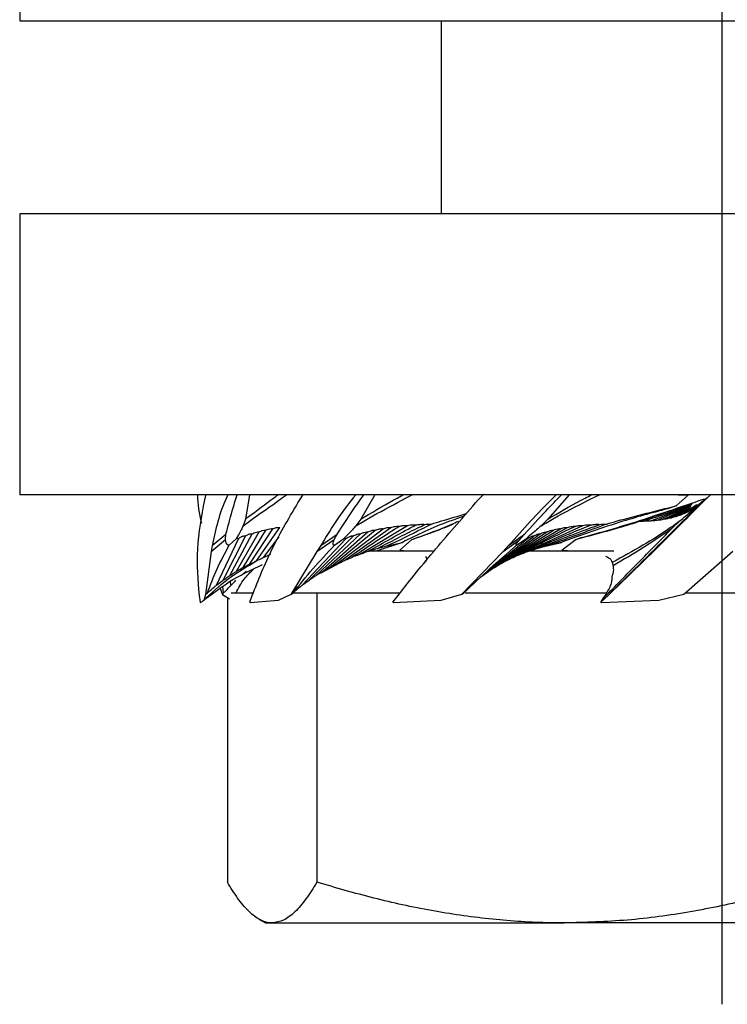
# Model space of a CAD drawing. Units: millimetres. Extents: x -18 to 404, y 5 to 294.
# Drawn here: x 137 to 147, y 173 to 187 of the extents above; entities that cross this region are included whole.
import ezdxf

# ---------------------------------------------------------------- set-up
doc = ezdxf.new("R2010")
doc.units = ezdxf.units.MM
doc.layers.add('FRAME', color=5, linetype='Continuous')

# ---------------------------------------------------------------- blocks, each defined once
blk = doc.blocks.new('SW_CENTERMARKSYMBOL_0')
at = {"layer": 'FRAME', "color": 0}
blk.add_line((0, -5), (0, -28.009), dxfattribs=at)

msp = doc.modelspace()

# ---------------------------------------------------------------- linework, layer by layer
at = {"color": 7, "linetype": 'Continuous', "lineweight": 25}
for p, q in [((136.517, 192.596), (136.517, 186.596)), ((136.517, 186.596), (156.517, 186.596)), ((142.517, 186.596), (142.517, 183.846)), ((156.517, 183.846), (136.517, 183.846)), ((136.517, 183.846), (136.517, 179.846)), ((156.517, 179.846), (136.517, 179.846)), ((139.152, 179.772), (139.173, 179.854)), ((139.789, 179.846), (139.73, 179.499)), ((140.504, 179.772), (140.559, 179.854)), ((141.575, 179.846), (141.376, 179.499)), ((143.047, 179.772), (143.126, 179.854)), ((144.34, 179.846), (144.039, 179.499)), ((146.037, 179.838), (145.863, 179.686)), ((146.277, 179.772), (146.364, 179.854)), ((146.076, 179.694), (145.604, 179.484)), ((145.863, 179.686), (145.785, 179.657)), ((146.161, 179.701), (145.97, 179.576)), ((146.144, 179.682), (146.033, 179.604)), ((146.277, 179.772), (146.092, 179.598)), ((146.171, 179.674), (146.092, 179.598)), ((146.278, 179.775), (146.093, 179.636)), ((146.21, 179.717), (146.149, 179.669)), ((146.304, 179.795), (146.153, 179.674)), ((146.285, 179.78), (146.171, 179.674)), ((146.305, 179.795), (146.22, 179.735)), ((146.067, 179.671), (145.764, 179.512)), ((146.064, 179.658), (145.837, 179.53)), ((146.061, 179.646), (145.905, 179.551)), ((139.73, 179.499), (139.698, 179.402)), ((141.376, 179.499), (141.303, 179.402)), ((141.36, 178.998), (142.037, 179.407)), ((143.65, 178.998), (144.537, 179.407)), ((144.039, 179.499), (143.941, 179.402)), ((145.811, 179.372), (145.914, 179.467)), ((139.258, 179.12), (139.454, 179.283)), ((139.414, 178.63), (139.731, 179.256)), ((139.446, 179.209), (139.454, 179.283)), ((139.509, 178.696), (139.828, 179.288)), ((139.604, 178.756), (139.925, 179.316)), ((139.699, 178.811), (140.023, 179.34)), ((139.793, 178.86), (140.121, 179.362)), ((139.888, 178.905), (140.221, 179.38)), ((140.638, 178.63), (141.264, 179.256)), ((140.737, 178.696), (141.368, 179.288)), ((140.803, 179.12), (141.037, 179.283)), ((140.836, 178.756), (141.474, 179.316)), ((140.935, 178.811), (141.581, 179.34)), ((140.996, 179.209), (141.037, 179.283)), ((141.034, 178.86), (141.691, 179.362)), ((141.134, 178.905), (141.803, 179.38)), ((143.112, 178.695), (143.837, 179.256)), ((143.145, 178.721), (143.928, 179.288)), ((143.193, 178.756), (144.021, 179.316)), ((143.276, 178.811), (144.117, 179.34)), ((143.36, 178.86), (144.216, 179.362)), ((143.445, 178.905), (144.319, 179.38)), ((143.479, 179.12), (143.705, 179.283)), ((143.639, 179.209), (143.705, 179.283)), ((139.241, 179.038), (139.446, 179.209)), ((139.258, 179.12), (139.241, 179.038)), ((139.319, 178.556), (139.634, 179.218)), ((139.501, 179.125), (139.602, 179.224)), ((139.989, 178.953), (140.21, 179.247)), ((140.539, 178.556), (141.159, 179.218)), ((140.75, 179.038), (140.996, 179.209)), ((140.803, 179.12), (140.75, 179.038)), ((141, 179.125), (141.134, 179.224)), ((141.966, 179.167), (141.608, 179.046)), ((141.749, 179.119), (141.966, 179.167)), ((141.932, 179.054), (142.098, 179.205)), ((142.098, 179.205), (142.175, 179.235)), ((143.08, 178.669), (143.745, 179.218)), ((143.401, 179.038), (143.639, 179.209)), ((143.479, 179.12), (143.401, 179.038)), ((143.591, 179.125), (143.732, 179.224)), ((144.231, 179.167), (143.997, 179.111)), ((144.025, 179.119), (144.231, 179.167)), ((144.239, 179.054), (144.427, 179.205)), ((144.427, 179.205), (144.513, 179.235)), ((139.241, 179.038), (139.164, 178.422)), ((140.75, 179.038), (140.378, 178.422)), ((141.479, 179.046), (142.401, 179.046)), ((141.932, 179.054), (142.034, 179.046)), ((143.401, 179.038), (142.808, 178.422)), ((143.769, 179.046), (144.977, 179.046)), ((144.239, 179.054), (144.396, 179.046)), ((146.67, 179.038), (145.972, 178.422)), ((139.888, 178.905), (139.894, 178.907)), ((140.812, 178.734), (141.138, 178.907)), ((141.134, 178.905), (141.138, 178.907)), ((144.953, 178.88), (144.966, 178.834)), ((143.251, 178.796), (143.276, 178.811)), ((139.524, 178.556), (139.519, 178.612)), ((139.091, 178.315), (139.077, 178.412)), ((139.164, 178.422), (139.137, 178.341)), ((139.164, 178.422), (139.19, 178.448)), ((139.373, 178.51), (139.406, 178.422)), ((139.406, 178.422), (139.419, 178.448)), ((139.406, 178.422), (139.503, 178.362)), ((139.419, 178.448), (139.411, 178.537)), ((139.526, 178.446), (139.843, 178.446)), ((139.794, 178.315), (139.829, 178.412)), ((140.378, 178.422), (140.199, 178.341)), ((140.378, 178.422), (140.411, 178.448)), ((140.409, 178.446), (140.749, 178.446)), ((140.749, 178.446), (140.749, 174.326)), ((140.749, 178.446), (141.932, 178.446)), ((141.829, 178.315), (141.905, 178.412)), ((142.808, 178.422), (142.513, 178.341)), ((142.808, 178.422), (142.842, 178.448)), ((142.862, 178.446), (144.27, 178.446)), ((144.27, 178.446), (144.874, 178.446)), ((144.792, 178.315), (144.895, 178.412)), ((145.972, 178.422), (145.62, 178.341)), ((146, 178.446), (147.792, 178.446)), ((139.093, 178.305), (139.091, 178.315)), ((139.137, 178.341), (139.111, 178.32)), ((139.474, 178.38), (139.474, 174.326)), ((139.8, 178.305), (139.794, 178.315)), ((140.199, 178.341), (139.8, 178.305)), ((141.838, 178.305), (141.829, 178.315)), ((142.513, 178.341), (141.838, 178.305)), ((144.802, 178.305), (144.792, 178.315)), ((145.62, 178.341), (144.802, 178.305)), ((139.921, 173.801), (140.017, 173.746)), ((140.017, 173.746), (140.111, 173.746)), ((140.111, 173.746), (144.27, 173.746)), ((150.676, 173.746), (144.27, 173.746))]:
    msp.add_line(p, q, dxfattribs=at)
at = {"color": 7, "linetype": 'Continuous', "lineweight": 25, "flags": 128}
msp.add_lwpolyline([(144.79, 178.316), (144.791, 178.315), (144.792, 178.315)], dxfattribs=at)
at = {"color": 7, "linetype": 'Continuous', "lineweight": 25}
msp.add_ellipse((140.461, 177.119), major_axis=(1.687, -0.778), ratio=0.769384, start_param=2.768637, end_param=2.781064, dxfattribs=at)
for points, knots in [([(139.051, 179.846), (139.051, 179.845), (139.045, 179.714), (139.075, 179.578), (139.105, 179.442)], [0, 0, 0, 0, 0.007207, 1, 1, 1, 1]), ([(139.481, 179.846), (139.481, 179.845), (139.37, 179.624), (139.314, 179.376), (139.262, 179.134), (139.258, 179.12)], [0, 0, 0, 0, 0.004013, 0.94102, 1, 1, 1, 1]), ([(139.454, 179.283), (139.483, 179.394), (139.532, 179.582), (139.589, 179.769), (139.613, 179.846)], [0, 0, 0, 0, 0.586724, 1, 1, 1, 1]), ([(139.698, 179.402), (139.747, 179.438), (139.921, 179.566), (140.134, 179.712), (140.279, 179.819), (140.314, 179.846)], [0, 0, 0, 0, 0.228137, 0.809284, 1, 1, 1, 1]), ([(139.73, 179.499), (139.744, 179.509), (139.882, 179.613), (140.044, 179.729), (140.173, 179.83), (140.193, 179.846)], [0, 0, 0, 0, 0.085509, 0.858256, 1, 1, 1, 1]), ([(141.305, 179.846), (141.304, 179.845), (141.114, 179.624), (140.961, 179.376), (140.812, 179.134), (140.803, 179.12)], [0, 0, 0, 0, 0.004012, 0.94102, 1, 1, 1, 1]), ([(141.037, 179.283), (141.109, 179.394), (141.233, 179.582), (141.363, 179.769), (141.417, 179.846)], [0, 0, 0, 0, 0.5867241, 1, 1, 1, 1]), ([(141.303, 179.402), (141.364, 179.438), (141.581, 179.566), (141.854, 179.712), (142.057, 179.819), (142.107, 179.846)], [0, 0, 0, 0, 0.228138, 0.809284, 1, 1, 1, 1]), ([(141.376, 179.499), (141.393, 179.509), (141.565, 179.613), (141.77, 179.729), (141.95, 179.83), (141.978, 179.846)], [0, 0, 0, 0, 0.0855086, 0.8582553, 1, 1, 1, 1]), ([(144.161, 179.846), (144.16, 179.845), (143.928, 179.625), (143.709, 179.376), (143.492, 179.134), (143.479, 179.12)], [0, 0, 0, 0, 0.004013, 0.94102, 1, 1, 1, 1]), ([(143.705, 179.283), (143.807, 179.394), (143.98, 179.582), (144.158, 179.769), (144.231, 179.846)], [0, 0, 0, 0, 0.586723, 1, 1, 1, 1]), ([(143.941, 179.402), (144.003, 179.438), (144.22, 179.566), (144.498, 179.712), (144.718, 179.819), (144.773, 179.846)], [0, 0, 0, 0, 0.228136, 0.809286, 1, 1, 1, 1]), ([(144.039, 179.499), (144.057, 179.509), (144.23, 179.613), (144.437, 179.729), (144.631, 179.83), (144.661, 179.846)], [0, 0, 0, 0, 0.08551, 0.858258, 1, 1, 1, 1]), ([(146.037, 179.838), (146.033, 179.838), (145.941, 179.838), (145.848, 179.842), (145.759, 179.846)], [0, 0, 0, 0, 0.038203, 1, 1, 1, 1]), ([(139.077, 178.412), (139.058, 178.631), (139.021, 179.074), (139.108, 179.538), (139.152, 179.772)], [0, 0, 0, 0, 0.495633, 1, 1, 1, 1]), ([(139.829, 178.412), (139.915, 178.631), (140.09, 179.074), (140.365, 179.538), (140.504, 179.772)], [0, 0, 0, 0, 0.495632, 1, 1, 1, 1]), ([(141.905, 178.412), (142.08, 178.631), (142.432, 179.074), (142.841, 179.538), (143.047, 179.772)], [0, 0, 0, 0, 0.495633, 1, 1, 1, 1]), ([(144.513, 179.235), (144.686, 179.282), (145.032, 179.376), (145.617, 179.565), (146.031, 179.707), (146.267, 179.787)], [0, 0, 0, 0, 0.298788, 0.600277, 1, 1, 1, 1]), ([(144.872, 179.428), (144.923, 179.443), (145.253, 179.535), (145.584, 179.617), (145.863, 179.686)], [0, 0, 0, 0, 0.156224, 1, 1, 1, 1]), ([(144.895, 178.412), (145.123, 178.631), (145.583, 179.074), (146.044, 179.538), (146.277, 179.772)], [0, 0, 0, 0, 0.495634, 1, 1, 1, 1]), ([(146.07, 179.714), (145.896, 179.654), (145.654, 179.57), (145.412, 179.487), (145.344, 179.464)], [0, 0, 0, 0, 0.722203, 1, 1, 1, 1]), ([(146.094, 179.718), (145.921, 179.652), (145.697, 179.566), (145.471, 179.487), (145.42, 179.47)], [0, 0, 0, 0, 0.774749, 1, 1, 1, 1]), ([(146.083, 179.706), (145.91, 179.633), (145.722, 179.554), (145.53, 179.481), (145.516, 179.475)], [0, 0, 0, 0, 0.922, 1, 1, 1, 1]), ([(146.075, 179.683), (145.976, 179.634), (145.848, 179.57), (145.717, 179.51), (145.687, 179.496)], [0, 0, 0, 0, 0.770288, 1, 1, 1, 1]), ([(146.153, 179.674), (146.153, 179.673), (146.139, 179.663), (146.122, 179.649), (146.103, 179.637), (146.095, 179.632), (146.092, 179.633), (146.093, 179.635), (146.093, 179.636)], [0, 0, 0, 0, 0.013986, 0.483743, 0.640247, 0.798093, 0.906514, 1, 1, 1, 1]), ([(146.149, 179.669), (146.15, 179.67), (146.151, 179.671), (146.153, 179.673), (146.153, 179.674)], [0, 0, 0, 0, 0.763799, 1, 1, 1, 1]), ([(146.22, 179.718), (146.21, 179.709), (146.194, 179.694), (146.177, 179.679), (146.171, 179.674)], [0, 0, 0, 0, 0.616571, 1, 1, 1, 1]), ([(142.843, 179.537), (142.774, 179.514), (142.448, 179.407), (142.178, 179.273), (141.966, 179.167)], [0, 0, 0, 0, 0.215179, 1, 1, 1, 1]), ([(142.38, 179.428), (142.428, 179.443), (142.599, 179.496), (142.76, 179.542), (142.877, 179.576)], [0, 0, 0, 0, 0.274707, 1, 1, 1, 1]), ([(145.785, 179.657), (145.557, 179.596), (145.02, 179.452), (144.519, 179.271), (144.231, 179.167)], [0, 0, 0, 0, 0.4250916, 1, 1, 1, 1]), ([(146.092, 179.598), (145.985, 179.492), (145.586, 179.095), (145.187, 178.7), (144.895, 178.412)], [0, 0, 0, 0, 0.269261, 1, 1, 1, 1]), ([(145.905, 179.551), (145.895, 179.546), (145.873, 179.535), (145.849, 179.528), (145.839, 179.529), (145.837, 179.53)], [0, 0, 0, 0, 0.4087149, 0.8396873, 1, 1, 1, 1]), ([(145.97, 179.576), (145.963, 179.571), (145.944, 179.561), (145.921, 179.551), (145.909, 179.55), (145.906, 179.551), (145.905, 179.551)], [0, 0, 0, 0, 0.308078, 0.723992, 0.976277, 1, 1, 1, 1]), ([(145.914, 179.467), (145.973, 179.518), (146.052, 179.586), (146.13, 179.652), (146.149, 179.669)], [0, 0, 0, 0, 0.750889, 1, 1, 1, 1]), ([(146.033, 179.604), (146.03, 179.602), (146.018, 179.595), (145.998, 179.582), (145.978, 179.574), (145.972, 179.575), (145.97, 179.576)], [0, 0, 0, 0, 0.094092, 0.464188, 0.838614, 1, 1, 1, 1]), ([(146.093, 179.636), (146.079, 179.626), (146.06, 179.613), (146.041, 179.603), (146.034, 179.602), (146.033, 179.603), (146.033, 179.604)], [0, 0, 0, 0, 0.522119, 0.732747, 0.900136, 1, 1, 1, 1]), ([(139.698, 179.402), (139.689, 179.384), (139.668, 179.34), (139.637, 179.28), (139.611, 179.239), (139.602, 179.224)], [0, 0, 0, 0, 0.304195, 0.736316, 1, 1, 1, 1]), ([(141.303, 179.402), (141.287, 179.384), (141.247, 179.34), (141.191, 179.28), (141.149, 179.239), (141.134, 179.224)], [0, 0, 0, 0, 0.304198, 0.736317, 1, 1, 1, 1]), ([(141.244, 178.953), (141.447, 179.089), (141.672, 179.241), (141.896, 179.382), (141.918, 179.395)], [0, 0, 0, 0, 0.902612, 1, 1, 1, 1]), ([(141.481, 179.04), (141.697, 179.163), (141.924, 179.291), (142.149, 179.411), (142.159, 179.416)], [0, 0, 0, 0, 0.952231, 1, 1, 1, 1]), ([(141.611, 179.08), (141.8, 179.178), (142.027, 179.296), (142.25, 179.404), (142.287, 179.422)], [0, 0, 0, 0, 0.836408, 1, 1, 1, 1]), ([(141.749, 179.119), (141.751, 179.119), (141.925, 179.199), (142.132, 179.303), (142.334, 179.405), (142.38, 179.428)], [0, 0, 0, 0, 0.007346, 0.7747764, 1, 1, 1, 1]), ([(141.803, 179.38), (141.823, 179.386), (141.858, 179.395), (141.897, 179.397), (141.915, 179.396), (141.918, 179.395)], [0, 0, 0, 0, 0.542089, 0.924964, 1, 1, 1, 1]), ([(141.918, 179.395), (141.936, 179.399), (141.975, 179.408), (142.015, 179.41), (142.037, 179.407), (142.037, 179.407)], [0, 0, 0, 0, 0.470199, 0.995007, 1, 1, 1, 1]), ([(142.037, 179.407), (142.064, 179.413), (142.105, 179.421), (142.146, 179.417), (142.159, 179.416)], [0, 0, 0, 0, 0.680904, 1, 1, 1, 1]), ([(142.759, 179.464), (142.728, 179.449), (142.531, 179.356), (142.297, 179.275), (142.098, 179.205)], [0, 0, 0, 0, 0.156223, 1, 1, 1, 1]), ([(142.159, 179.416), (142.179, 179.419), (142.219, 179.426), (142.262, 179.425), (142.285, 179.422), (142.287, 179.422)], [0, 0, 0, 0, 0.46152, 0.969976, 1, 1, 1, 1]), ([(142.175, 179.235), (142.239, 179.257), (142.403, 179.313), (142.582, 179.384), (142.691, 179.427)], [0, 0, 0, 0, 0.392011, 1, 1, 1, 1]), ([(142.287, 179.422), (142.311, 179.425), (142.342, 179.429), (142.374, 179.428), (142.38, 179.428)], [0, 0, 0, 0, 0.7847629, 1, 1, 1, 1]), ([(143.544, 178.953), (143.808, 179.089), (144.101, 179.241), (144.397, 179.382), (144.425, 179.395)], [0, 0, 0, 0, 0.902612, 1, 1, 1, 1]), ([(143.941, 179.402), (143.92, 179.384), (143.87, 179.34), (143.8, 179.28), (143.75, 179.239), (143.732, 179.224)], [0, 0, 0, 0, 0.3041944, 0.736317, 1, 1, 1, 1]), ([(143.764, 179.04), (144.046, 179.163), (144.342, 179.291), (144.64, 179.411), (144.654, 179.416)], [0, 0, 0, 0, 0.952229, 1, 1, 1, 1]), ([(143.888, 179.08), (144.136, 179.178), (144.432, 179.296), (144.73, 179.404), (144.778, 179.422)], [0, 0, 0, 0, 0.836407, 1, 1, 1, 1]), ([(144.025, 179.119), (144.027, 179.119), (144.251, 179.199), (144.532, 179.303), (144.809, 179.405), (144.872, 179.428)], [0, 0, 0, 0, 0.007346, 0.774775, 1, 1, 1, 1]), ([(144.319, 179.38), (144.338, 179.386), (144.372, 179.395), (144.408, 179.397), (144.423, 179.396), (144.425, 179.395)], [0, 0, 0, 0, 0.542084, 0.9249858, 1, 1, 1, 1]), ([(144.425, 179.395), (144.443, 179.399), (144.481, 179.408), (144.518, 179.41), (144.537, 179.407), (144.537, 179.407)], [0, 0, 0, 0, 0.4702105, 0.9950085, 1, 1, 1, 1]), ([(145.344, 179.464), (145.299, 179.449), (145.007, 179.356), (144.693, 179.275), (144.427, 179.205)], [0, 0, 0, 0, 0.156225, 1, 1, 1, 1]), ([(144.537, 179.407), (144.564, 179.413), (144.604, 179.421), (144.642, 179.417), (144.654, 179.416)], [0, 0, 0, 0, 0.680896, 1, 1, 1, 1]), ([(144.654, 179.416), (144.674, 179.419), (144.714, 179.426), (144.756, 179.425), (144.777, 179.422), (144.778, 179.422)], [0, 0, 0, 0, 0.461499, 0.969986, 1, 1, 1, 1]), ([(144.778, 179.422), (144.803, 179.425), (144.834, 179.429), (144.865, 179.428), (144.872, 179.428)], [0, 0, 0, 0, 0.784736, 1, 1, 1, 1]), ([(145.914, 179.467), (145.875, 179.439), (145.71, 179.319), (145.397, 179.123), (145.102, 178.961), (144.953, 178.88)], [0, 0, 0, 0, 0.134555, 0.565367, 1, 1, 1, 1]), ([(145.42, 179.47), (145.4, 179.467), (145.374, 179.463), (145.35, 179.464), (145.344, 179.464)], [0, 0, 0, 0, 0.784742, 1, 1, 1, 1]), ([(145.516, 179.475), (145.5, 179.472), (145.468, 179.466), (145.436, 179.466), (145.421, 179.47), (145.42, 179.47)], [0, 0, 0, 0, 0.461518, 0.969975, 1, 1, 1, 1]), ([(145.604, 179.484), (145.583, 179.479), (145.551, 179.471), (145.524, 179.474), (145.516, 179.475)], [0, 0, 0, 0, 0.680902, 1, 1, 1, 1]), ([(145.687, 179.496), (145.673, 179.492), (145.643, 179.483), (145.616, 179.482), (145.604, 179.484), (145.604, 179.484)], [0, 0, 0, 0, 0.470207, 0.995032, 1, 1, 1, 1]), ([(145.764, 179.512), (145.749, 179.506), (145.723, 179.497), (145.698, 179.495), (145.688, 179.496), (145.687, 179.496)], [0, 0, 0, 0, 0.542102, 0.92497, 1, 1, 1, 1]), ([(145.837, 179.53), (145.83, 179.527), (145.808, 179.517), (145.782, 179.51), (145.768, 179.511), (145.764, 179.512)], [0, 0, 0, 0, 0.261358, 0.79473, 1, 1, 1, 1]), ([(139.634, 179.218), (139.635, 179.218), (139.646, 179.229), (139.663, 179.243), (139.689, 179.255), (139.706, 179.259), (139.72, 179.259), (139.728, 179.257), (139.731, 179.256)], [0, 0, 0, 0, 0.013991, 0.483771, 0.640275, 0.7981, 0.906518, 1, 1, 1, 1]), ([(139.731, 179.256), (139.745, 179.265), (139.765, 179.279), (139.796, 179.289), (139.814, 179.29), (139.824, 179.288), (139.828, 179.288)], [0, 0, 0, 0, 0.5221404, 0.7327861, 0.9001592, 1, 1, 1, 1]), ([(139.828, 179.288), (139.831, 179.289), (139.843, 179.297), (139.867, 179.309), (139.899, 179.318), (139.919, 179.316), (139.925, 179.316)], [0, 0, 0, 0, 0.0940956, 0.4642035, 0.838601, 1, 1, 1, 1]), ([(139.925, 179.316), (139.934, 179.32), (139.954, 179.331), (139.986, 179.341), (140.012, 179.342), (140.022, 179.341), (140.023, 179.34)], [0, 0, 0, 0, 0.3080741, 0.7239801, 0.9762654, 1, 1, 1, 1]), ([(140.023, 179.34), (140.035, 179.346), (140.059, 179.356), (140.094, 179.364), (140.116, 179.362), (140.121, 179.362)], [0, 0, 0, 0, 0.408709, 0.839701, 1, 1, 1, 1]), ([(140.121, 179.362), (140.129, 179.365), (140.153, 179.374), (140.186, 179.382), (140.213, 179.381), (140.221, 179.38)], [0, 0, 0, 0, 0.2613593, 0.7947269, 1, 1, 1, 1]), ([(141.159, 179.218), (141.16, 179.218), (141.175, 179.229), (141.197, 179.243), (141.226, 179.255), (141.242, 179.259), (141.256, 179.259), (141.261, 179.257), (141.264, 179.256)], [0, 0, 0, 0, 0.013979, 0.483752, 0.640277, 0.798094, 0.906526, 1, 1, 1, 1]), ([(141.264, 179.256), (141.281, 179.265), (141.305, 179.279), (141.339, 179.289), (141.357, 179.29), (141.365, 179.288), (141.368, 179.288)], [0, 0, 0, 0, 0.5221155, 0.7327779, 0.9001344, 1, 1, 1, 1]), ([(141.368, 179.288), (141.371, 179.289), (141.387, 179.297), (141.415, 179.309), (141.45, 179.318), (141.468, 179.316), (141.474, 179.316)], [0, 0, 0, 0, 0.094081, 0.464209, 0.838613, 1, 1, 1, 1]), ([(141.474, 179.316), (141.484, 179.32), (141.509, 179.331), (141.545, 179.341), (141.571, 179.342), (141.58, 179.341), (141.581, 179.34)], [0, 0, 0, 0, 0.308102, 0.7240056, 0.9762749, 1, 1, 1, 1]), ([(141.581, 179.34), (141.596, 179.346), (141.625, 179.356), (141.663, 179.364), (141.685, 179.362), (141.691, 179.362)], [0, 0, 0, 0, 0.408704, 0.839676, 1, 1, 1, 1]), ([(141.691, 179.362), (141.7, 179.365), (141.729, 179.374), (141.767, 179.382), (141.795, 179.381), (141.803, 179.38)], [0, 0, 0, 0, 0.261349, 0.794736, 1, 1, 1, 1]), ([(143.745, 179.218), (143.746, 179.218), (143.762, 179.229), (143.784, 179.243), (143.81, 179.255), (143.824, 179.259), (143.833, 179.259), (143.836, 179.257), (143.837, 179.256)], [0, 0, 0, 0, 0.013968, 0.483746, 0.640265, 0.798094, 0.906512, 1, 1, 1, 1]), ([(143.837, 179.256), (143.854, 179.265), (143.878, 179.279), (143.907, 179.289), (143.921, 179.29), (143.926, 179.288), (143.928, 179.288)], [0, 0, 0, 0, 0.522125, 0.732769, 0.900143, 1, 1, 1, 1]), ([(143.928, 179.288), (143.931, 179.289), (143.946, 179.297), (143.974, 179.309), (144.004, 179.318), (144.017, 179.316), (144.021, 179.316)], [0, 0, 0, 0, 0.094083, 0.464183, 0.838609, 1, 1, 1, 1]), ([(144.021, 179.316), (144.032, 179.32), (144.056, 179.331), (144.088, 179.341), (144.109, 179.342), (144.117, 179.341), (144.117, 179.34)], [0, 0, 0, 0, 0.30809, 0.7239941, 0.9762754, 1, 1, 1, 1]), ([(144.117, 179.34), (144.131, 179.346), (144.159, 179.356), (144.194, 179.364), (144.211, 179.362), (144.216, 179.362)], [0, 0, 0, 0, 0.408729, 0.839677, 1, 1, 1, 1]), ([(144.216, 179.362), (144.225, 179.365), (144.253, 179.374), (144.289, 179.382), (144.312, 179.381), (144.319, 179.38)], [0, 0, 0, 0, 0.2613434, 0.7947486, 1, 1, 1, 1]), ([(144.814, 178.354), (144.971, 178.515), (145.302, 178.855), (145.636, 179.194), (145.811, 179.372)], [0, 0, 0, 0, 0.474334, 1, 1, 1, 1]), ([(145.811, 179.372), (145.807, 179.368), (145.676, 179.272), (145.405, 179.09), (145.113, 178.92), (144.966, 178.834)], [0, 0, 0, 0, 0.01663, 0.506124, 1, 1, 1, 1]), ([(139.19, 178.448), (139.233, 178.562), (139.319, 178.791), (139.44, 179.013), (139.501, 179.125)], [0, 0, 0, 0, 0.4990422, 1, 1, 1, 1]), ([(139.501, 179.125), (139.499, 179.125), (139.494, 179.125), (139.486, 179.127), (139.475, 179.134), (139.456, 179.16), (139.45, 179.188), (139.446, 179.209)], [0, 0, 0, 0, 0.044807, 0.093151, 0.169069, 0.354902, 1, 1, 1, 1]), ([(139.602, 179.224), (139.602, 179.224), (139.606, 179.225), (139.613, 179.226), (139.624, 179.224), (139.63, 179.221), (139.634, 179.219), (139.634, 179.218)], [0, 0, 0, 0, 0.018104, 0.330659, 0.605235, 0.919444, 1, 1, 1, 1]), ([(140.411, 178.448), (140.502, 178.562), (140.685, 178.791), (140.895, 179.013), (141, 179.125)], [0, 0, 0, 0, 0.499042, 1, 1, 1, 1]), ([(141, 179.125), (140.998, 179.125), (140.994, 179.125), (140.988, 179.127), (140.982, 179.134), (140.979, 179.16), (140.989, 179.188), (140.996, 179.209)], [0, 0, 0, 0, 0.044825, 0.093161, 0.169074, 0.354904, 1, 1, 1, 1]), ([(141.134, 179.224), (141.134, 179.224), (141.138, 179.225), (141.145, 179.226), (141.153, 179.224), (141.157, 179.221), (141.159, 179.219), (141.159, 179.218)], [0, 0, 0, 0, 0.018077, 0.330705, 0.605228, 0.919439, 1, 1, 1, 1]), ([(141.611, 179.08), (141.621, 179.083), (141.665, 179.095), (141.711, 179.108), (141.746, 179.118), (141.749, 179.119)], [0, 0, 0, 0, 0.220224, 0.919905, 1, 1, 1, 1]), ([(142.842, 178.448), (142.963, 178.562), (143.206, 178.791), (143.463, 179.013), (143.591, 179.125)], [0, 0, 0, 0, 0.49904, 1, 1, 1, 1]), ([(143.591, 179.125), (143.59, 179.125), (143.588, 179.125), (143.585, 179.127), (143.586, 179.134), (143.6, 179.16), (143.622, 179.188), (143.639, 179.209)], [0, 0, 0, 0, 0.044826, 0.093161, 0.169078, 0.354906, 1, 1, 1, 1]), ([(143.732, 179.224), (143.732, 179.224), (143.735, 179.225), (143.74, 179.226), (143.744, 179.224), (143.745, 179.221), (143.745, 179.219), (143.745, 179.218)], [0, 0, 0, 0, 0.018097, 0.330673, 0.605211, 0.919439, 1, 1, 1, 1]), ([(143.888, 179.08), (143.897, 179.083), (143.935, 179.095), (143.984, 179.108), (144.021, 179.118), (144.025, 179.119)], [0, 0, 0, 0, 0.220223, 0.919902, 1, 1, 1, 1]), ([(139.989, 178.953), (140.012, 178.963), (140.049, 178.979), (140.08, 178.993), (140.091, 178.998)], [0, 0, 0, 0, 0.643492, 1, 1, 1, 1]), ([(141.244, 178.953), (141.269, 178.963), (141.308, 178.979), (141.347, 178.993), (141.36, 178.998)], [0, 0, 0, 0, 0.643466, 1, 1, 1, 1]), ([(141.36, 178.998), (141.381, 179.006), (141.422, 179.02), (141.462, 179.034), (141.481, 179.04)], [0, 0, 0, 0, 0.513388, 1, 1, 1, 1]), ([(141.481, 179.04), (141.495, 179.045), (141.539, 179.058), (141.581, 179.071), (141.611, 179.08)], [0, 0, 0, 0, 0.313429, 1, 1, 1, 1]), ([(142.296, 178.971), (142.304, 178.957), (142.317, 178.934), (142.299, 178.895), (142.293, 178.88)], [0, 0, 0, 0, 0.629681, 1, 1, 1, 1]), ([(143.544, 178.953), (143.565, 178.963), (143.598, 178.979), (143.637, 178.993), (143.65, 178.998)], [0, 0, 0, 0, 0.643476, 1, 1, 1, 1]), ([(143.65, 178.998), (143.668, 179.006), (143.703, 179.02), (143.744, 179.034), (143.764, 179.04)], [0, 0, 0, 0, 0.513365, 1, 1, 1, 1]), ([(143.764, 179.04), (143.775, 179.045), (143.813, 179.058), (143.857, 179.071), (143.888, 179.08)], [0, 0, 0, 0, 0.31344, 1, 1, 1, 1]), ([(144.861, 178.971), (144.889, 178.957), (144.934, 178.934), (144.948, 178.895), (144.953, 178.88)], [0, 0, 0, 0, 0.629685, 1, 1, 1, 1]), ([(139.137, 178.341), (139.247, 178.446), (139.47, 178.659), (139.752, 178.824), (139.894, 178.907)], [0, 0, 0, 0, 0.494848, 1, 1, 1, 1]), ([(139.207, 178.394), (139.317, 178.477), (139.536, 178.644), (139.827, 178.782), (139.973, 178.851)], [0, 0, 0, 0, 0.497994, 1, 1, 1, 1]), ([(139.699, 178.811), (139.702, 178.812), (139.718, 178.819), (139.751, 178.836), (139.778, 178.851), (139.793, 178.86)], [0, 0, 0, 0, 0.087309, 0.464406, 1, 1, 1, 1]), ([(139.793, 178.86), (139.798, 178.862), (139.815, 178.868), (139.849, 178.884), (139.873, 178.897), (139.888, 178.905)], [0, 0, 0, 0, 0.140212, 0.472943, 1, 1, 1, 1]), ([(139.894, 178.907), (139.92, 178.919), (139.953, 178.935), (139.982, 178.949), (139.989, 178.953)], [0, 0, 0, 0, 0.759913, 1, 1, 1, 1]), ([(140.935, 178.811), (140.937, 178.812), (140.951, 178.819), (140.985, 178.836), (141.016, 178.851), (141.034, 178.86)], [0, 0, 0, 0, 0.087331, 0.464408, 1, 1, 1, 1]), ([(141.034, 178.86), (141.038, 178.862), (141.052, 178.868), (141.087, 178.884), (141.116, 178.897), (141.134, 178.905)], [0, 0, 0, 0, 0.140226, 0.472962, 1, 1, 1, 1]), ([(141.138, 178.907), (141.165, 178.919), (141.2, 178.935), (141.236, 178.949), (141.244, 178.953)], [0, 0, 0, 0, 0.759925, 1, 1, 1, 1]), ([(143.276, 178.811), (143.278, 178.812), (143.287, 178.819), (143.314, 178.836), (143.343, 178.851), (143.36, 178.86)], [0, 0, 0, 0, 0.087326, 0.464418, 1, 1, 1, 1]), ([(143.36, 178.86), (143.363, 178.862), (143.372, 178.868), (143.4, 178.884), (143.428, 178.897), (143.445, 178.905)], [0, 0, 0, 0, 0.140227, 0.47297, 1, 1, 1, 1]), ([(143.448, 178.907), (143.471, 178.919), (143.501, 178.935), (143.536, 178.949), (143.544, 178.953)], [0, 0, 0, 0, 0.759924, 1, 1, 1, 1]), ([(144.966, 178.834), (144.969, 178.809), (144.976, 178.765), (144.961, 178.713), (144.954, 178.69)], [0, 0, 0, 0, 0.553036, 1, 1, 1, 1]), ([(139.414, 178.63), (139.416, 178.631), (139.439, 178.646), (139.472, 178.669), (139.499, 178.689), (139.509, 178.696)], [0, 0, 0, 0, 0.0735224, 0.6765157, 1, 1, 1, 1]), ([(139.509, 178.696), (139.509, 178.696), (139.526, 178.706), (139.559, 178.727), (139.589, 178.746), (139.604, 178.756)], [0, 0, 0, 0, 0.0122931, 0.4928108, 1, 1, 1, 1]), ([(139.597, 178.446), (139.632, 178.515), (139.697, 178.642), (139.801, 178.742), (139.848, 178.787)], [0, 0, 0, 0, 0.542511, 1, 1, 1, 1]), ([(139.604, 178.756), (139.616, 178.762), (139.65, 178.78), (139.679, 178.799), (139.699, 178.811)], [0, 0, 0, 0, 0.348393, 1, 1, 1, 1]), ([(139.669, 178.696), (139.669, 178.696), (139.684, 178.706), (139.712, 178.727), (139.731, 178.746), (139.741, 178.756)], [0, 0, 0, 0, 0.0123043, 0.4928056, 1, 1, 1, 1]), ([(140.638, 178.63), (140.641, 178.631), (140.661, 178.646), (140.695, 178.669), (140.726, 178.689), (140.737, 178.696)], [0, 0, 0, 0, 0.073525, 0.676513, 1, 1, 1, 1]), ([(140.737, 178.696), (140.737, 178.696), (140.752, 178.706), (140.785, 178.727), (140.819, 178.746), (140.836, 178.756)], [0, 0, 0, 0, 0.012285, 0.492792, 1, 1, 1, 1]), ([(140.836, 178.756), (140.847, 178.762), (140.878, 178.78), (140.912, 178.799), (140.935, 178.811)], [0, 0, 0, 0, 0.3483961, 1, 1, 1, 1]), ([(144.84, 178.394), (144.85, 178.408), (144.895, 178.474), (144.954, 178.58), (144.954, 178.657), (144.954, 178.69)], [0, 0, 0, 0, 0.13137, 0.618296, 1, 1, 1, 1]), ([(139.19, 178.448), (139.203, 178.459), (139.241, 178.491), (139.285, 178.528), (139.313, 178.552), (139.319, 178.556)], [0, 0, 0, 0, 0.291826, 0.86966, 1, 1, 1, 1]), ([(139.319, 178.556), (139.325, 178.562), (139.359, 178.586), (139.389, 178.61), (139.414, 178.63)], [0, 0, 0, 0, 0.202522, 1, 1, 1, 1]), ([(139.419, 178.448), (139.432, 178.459), (139.469, 178.491), (139.501, 178.528), (139.52, 178.552), (139.524, 178.556)], [0, 0, 0, 0, 0.291831, 0.869659, 1, 1, 1, 1]), ([(139.524, 178.556), (139.53, 178.562), (139.559, 178.586), (139.58, 178.61), (139.596, 178.63)], [0, 0, 0, 0, 0.202512, 1, 1, 1, 1]), ([(140.411, 178.448), (140.422, 178.459), (140.454, 178.491), (140.501, 178.528), (140.533, 178.552), (140.539, 178.556)], [0, 0, 0, 0, 0.291829, 0.869664, 1, 1, 1, 1]), ([(140.539, 178.556), (140.545, 178.562), (140.576, 178.586), (140.611, 178.61), (140.638, 178.63)], [0, 0, 0, 0, 0.202519, 1, 1, 1, 1]), ([(139.155, 178.354), (139.167, 178.364), (139.185, 178.377), (139.202, 178.39), (139.207, 178.394)], [0, 0, 0, 0, 0.71803, 1, 1, 1, 1]), ([(144.79, 178.316), (144.799, 178.328), (144.808, 178.341), (144.814, 178.354), (144.814, 178.354)], [0, 0, 0, 0, 0.946508, 1, 1, 1, 1]), ([(144.814, 178.354), (144.821, 178.364), (144.83, 178.377), (144.838, 178.39), (144.84, 178.394)], [0, 0, 0, 0, 0.718041, 1, 1, 1, 1]), ([(140.111, 173.746), (140.096, 173.747), (140.031, 173.749), (139.917, 173.793), (139.768, 173.913), (139.62, 174.09), (139.523, 174.248), (139.474, 174.326)], [0, 0, 0, 0, 0.070043, 0.300415, 0.530823, 0.765389, 1, 1, 1, 1]), ([(140.749, 174.326), (140.697, 174.243), (140.594, 174.077), (140.436, 173.894), (140.275, 173.77), (140.166, 173.754), (140.111, 173.746)], [0, 0, 0, 0, 0.2477113, 0.4953655, 0.7477054, 1, 1, 1, 1]), ([(144.27, 173.746), (144.187, 173.747), (143.829, 173.749), (143.197, 173.793), (142.375, 173.913), (141.558, 174.09), (141.018, 174.248), (140.749, 174.326)], [0, 0, 0, 0, 0.0700422, 0.3004151, 0.5308223, 0.7653887, 1, 1, 1, 1]), ([(147.792, 174.326), (147.507, 174.243), (146.938, 174.077), (146.063, 173.894), (145.172, 173.77), (144.571, 173.754), (144.27, 173.746)], [0, 0, 0, 0, 0.247711, 0.495365, 0.747705, 1, 1, 1, 1])]:
    msp.add_open_spline(points, degree=3, knots=knots, dxfattribs=at)

# ---------------------------------------------------------------- block references
at = {"layer": 'FRAME', "color": 7}
msp.add_blockref('SW_CENTERMARKSYMBOL_0', (146.517, 200.596), dxfattribs=at)

doc.saveas('drawing.dxf')
